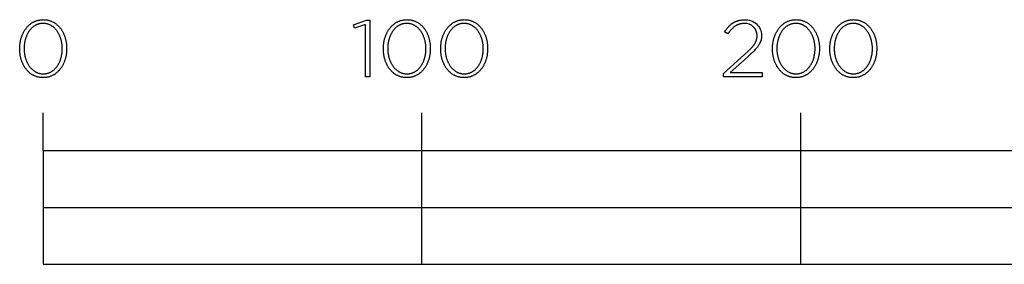
# Model space of a CAD drawing. Extents: x -6 to 2917, y 0 to 2626.
# Drawn here: x -6 to 254, y 0 to 65 of the extents above; entities that cross this region are included whole.
import ezdxf

# ---------------------------------------------------------------- set-up
doc = ezdxf.new("R2010")
doc.units = 0
doc.header["$LTSCALE"] = 165
doc.layers.add('FISHER___PAYKEL', color=7, linetype='CONTINUOUS')

msp = doc.modelspace()

# ---------------------------------------------------------------- linework, layer by layer
at = {"layer": 'FISHER___PAYKEL'}
for p, q in [((0, 30), (0, 40)), ((100, 0), (100, 40)), ((200, 0), (200, 40)), ((0, 15), (400, 15))]:
    msp.add_line(p, q, dxfattribs=at)
at = {"layer": 'FISHER___PAYKEL', "color": 168}
for points in [[(-6.2, 56.97), (-6.2, 57.01), (-6.19, 57.2), (-6.19, 57.39), (-6.18, 57.58), (-6.17, 57.77), (-6.15, 57.95), (-6.13, 58.14), (-6.11, 58.32), (-6.09, 58.51), (-6.06, 58.69), (-6.02, 58.87), (-5.99, 59.05), (-5.95, 59.23), (-5.91, 59.41), (-5.86, 59.58), (-5.81, 59.76), (-5.76, 59.93), (-5.7, 60.1), (-5.65, 60.26), (-5.58, 60.43), (-5.52, 60.59), (-5.45, 60.75), (-5.38, 60.91), (-5.31, 61.07), (-5.23, 61.22), (-5.15, 61.38), (-5.07, 61.53), (-4.98, 61.67), (-4.89, 61.82), (-4.8, 61.96), (-4.71, 62.1), (-4.61, 62.23), (-4.51, 62.37), (-4.41, 62.5), (-4.3, 62.63), (-4.2, 62.75), (-4.09, 62.87), (-3.97, 62.99), (-3.86, 63.1), (-3.74, 63.21), (-3.62, 63.32), (-3.49, 63.42), (-3.36, 63.52), (-3.24, 63.62), (-3.1, 63.71), (-2.97, 63.8), (-2.83, 63.89), (-2.69, 63.97), (-2.55, 64.04), (-2.41, 64.12), (-2.26, 64.19), (-2.11, 64.25), (-1.96, 64.31), (-1.81, 64.37), (-1.65, 64.42), (-1.49, 64.46), (-1.33, 64.51), (-1.17, 64.54), (-1.01, 64.57), (-0.84, 64.6), (-0.67, 64.63), (-0.5, 64.64), (-0.33, 64.66), (-0.15, 64.66), (0.03, 64.67), (0.2, 64.66), (0.38, 64.66), (0.55, 64.64), (0.72, 64.63), (0.89, 64.6), (1.06, 64.58), (1.22, 64.54), (1.38, 64.51), (1.54, 64.47), (1.7, 64.42), (1.86, 64.37), (2.01, 64.31), (2.16, 64.25), (2.31, 64.19), (2.45, 64.12), (2.6, 64.05), (2.74, 63.98), (2.87, 63.89), (3.01, 63.81), (3.14, 63.72), (3.27, 63.63), (3.4, 63.54), (3.53, 63.44), (3.65, 63.33), (3.77, 63.23), (3.89, 63.12), (4, 63), (4.12, 62.89), (4.23, 62.77), (4.33, 62.65), (4.44, 62.52), (4.54, 62.39), (4.64, 62.26), (4.73, 62.12), (4.83, 61.99), (4.92, 61.84), (5.01, 61.7), (5.09, 61.56), (5.17, 61.41), (5.25, 61.26), (5.33, 61.1), (5.4, 60.95), (5.47, 60.79), (5.53, 60.63), (5.6, 60.46), (5.66, 60.3), (5.72, 60.13), (5.77, 59.96), (5.82, 59.79), (5.87, 59.62), (5.91, 59.45), (5.96, 59.27), (6, 59.09), (6.03, 58.91), (6.06, 58.73), (6.09, 58.55), (6.12, 58.37), (6.14, 58.18), (6.16, 58), (6.17, 57.81), (6.18, 57.62), (6.19, 57.43), (6.2, 57.24), (6.2, 57.05), (6.2, 57.01), (6.2, 56.82), (6.19, 56.63), (6.18, 56.44), (6.17, 56.25), (6.16, 56.06), (6.14, 55.87), (6.12, 55.69), (6.09, 55.51), (6.06, 55.32), (6.03, 55.14), (5.99, 54.96), (5.95, 54.78), (5.91, 54.61), (5.86, 54.43), (5.82, 54.26), (5.76, 54.09), (5.71, 53.92), (5.65, 53.75), (5.59, 53.58), (5.52, 53.42), (5.46, 53.26), (5.39, 53.1), (5.31, 52.94), (5.24, 52.79), (5.16, 52.64), (5.07, 52.49), (4.99, 52.34), (4.9, 52.2), (4.81, 52.05), (4.71, 51.92), (4.62, 51.78), (4.52, 51.65), (4.42, 51.52), (4.31, 51.39), (4.2, 51.27), (4.09, 51.14), (3.98, 51.03), (3.86, 50.91), (3.74, 50.8), (3.62, 50.7), (3.5, 50.59), (3.37, 50.49), (3.24, 50.39), (3.11, 50.3), (2.98, 50.21), (2.84, 50.13), (2.7, 50.05), (2.56, 49.97), (2.41, 49.9), (2.27, 49.83), (2.12, 49.77), (1.97, 49.71), (1.82, 49.65), (1.66, 49.6), (1.5, 49.55), (1.34, 49.51), (1.18, 49.47), (1.01, 49.44), (0.85, 49.41), (0.68, 49.39), (0.51, 49.37), (0.33, 49.36), (0.16, 49.35), (-0.02, 49.35), (-0.2, 49.35), (-0.37, 49.36), (-0.54, 49.37), (-0.72, 49.39), (-0.88, 49.41), (-1.05, 49.44), (-1.21, 49.47), (-1.38, 49.51), (-1.54, 49.55), (-1.69, 49.6), (-1.85, 49.65), (-2, 49.7), (-2.15, 49.76), (-2.3, 49.83), (-2.45, 49.89), (-2.59, 49.96), (-2.73, 50.04), (-2.87, 50.12), (-3, 50.21), (-3.14, 50.29), (-3.27, 50.39), (-3.4, 50.48), (-3.52, 50.58), (-3.64, 50.68), (-3.77, 50.79), (-3.88, 50.9), (-4, 51.01), (-4.11, 51.13), (-4.22, 51.25), (-4.33, 51.37), (-4.43, 51.5), (-4.53, 51.63), (-4.63, 51.76), (-4.73, 51.89), (-4.82, 52.03), (-4.91, 52.17), (-5, 52.32), (-5.08, 52.46), (-5.17, 52.61), (-5.24, 52.76), (-5.32, 52.92), (-5.39, 53.07), (-5.46, 53.23), (-5.53, 53.39), (-5.59, 53.55), (-5.65, 53.72), (-5.71, 53.88), (-5.77, 54.05), (-5.82, 54.22), (-5.87, 54.4), (-5.91, 54.57), (-5.95, 54.75), (-5.99, 54.92), (-6.03, 55.1), (-6.06, 55.28), (-6.09, 55.47), (-6.11, 55.65), (-6.13, 55.83), (-6.15, 56.02), (-6.17, 56.21), (-6.18, 56.4), (-6.19, 56.58), (-6.19, 56.77)], [(5.05, 56.97), (5.05, 57.01), (5.05, 57.17), (5.04, 57.33), (5.03, 57.49), (5.02, 57.65), (5.01, 57.81), (5, 57.97), (4.98, 58.13), (4.96, 58.28), (4.93, 58.44), (4.91, 58.6), (4.88, 58.75), (4.85, 58.9), (4.81, 59.05), (4.77, 59.21), (4.73, 59.35), (4.69, 59.5), (4.65, 59.65), (4.6, 59.8), (4.55, 59.94), (4.5, 60.08), (4.44, 60.22), (4.38, 60.36), (4.32, 60.5), (4.26, 60.63), (4.2, 60.76), (4.13, 60.89), (4.06, 61.02), (3.99, 61.15), (3.91, 61.27), (3.84, 61.4), (3.76, 61.52), (3.68, 61.63), (3.59, 61.75), (3.51, 61.86), (3.42, 61.97), (3.33, 62.07), (3.24, 62.18), (3.14, 62.28), (3.05, 62.38), (2.95, 62.47), (2.85, 62.56), (2.74, 62.65), (2.64, 62.74), (2.53, 62.82), (2.42, 62.9), (2.31, 62.97), (2.2, 63.05), (2.08, 63.12), (1.96, 63.18), (1.84, 63.24), (1.72, 63.3), (1.6, 63.35), (1.47, 63.4), (1.35, 63.45), (1.22, 63.49), (1.09, 63.53), (0.96, 63.56), (0.82, 63.59), (0.69, 63.61), (0.55, 63.63), (0.41, 63.65), (0.27, 63.66), (0.13, 63.67), (-0.02, 63.67), (-0.16, 63.67), (-0.31, 63.66), (-0.45, 63.65), (-0.59, 63.64), (-0.72, 63.62), (-0.86, 63.59), (-0.99, 63.56), (-1.12, 63.53), (-1.25, 63.49), (-1.38, 63.45), (-1.51, 63.41), (-1.63, 63.36), (-1.75, 63.3), (-1.87, 63.25), (-1.99, 63.19), (-2.11, 63.12), (-2.22, 63.05), (-2.34, 62.98), (-2.45, 62.91), (-2.55, 62.83), (-2.66, 62.75), (-2.76, 62.66), (-2.87, 62.58), (-2.97, 62.49), (-3.06, 62.39), (-3.16, 62.29), (-3.25, 62.19), (-3.35, 62.09), (-3.44, 61.99), (-3.52, 61.88), (-3.61, 61.77), (-3.69, 61.65), (-3.77, 61.54), (-3.85, 61.42), (-3.92, 61.3), (-4, 61.17), (-4.07, 61.05), (-4.14, 60.92), (-4.2, 60.79), (-4.27, 60.66), (-4.33, 60.53), (-4.39, 60.39), (-4.44, 60.25), (-4.5, 60.11), (-4.55, 59.97), (-4.6, 59.83), (-4.65, 59.68), (-4.69, 59.54), (-4.73, 59.39), (-4.77, 59.24), (-4.81, 59.09), (-4.84, 58.94), (-4.87, 58.79), (-4.9, 58.63), (-4.93, 58.48), (-4.95, 58.32), (-4.97, 58.17), (-4.99, 58.01), (-5, 57.85), (-5.02, 57.69), (-5.03, 57.37), (-5.04, 57.05), (-5.04, 57.01), (-5.04, 56.85), (-5.03, 56.69), (-5.03, 56.53), (-5.02, 56.37), (-5, 56.21), (-4.99, 56.05), (-4.97, 55.89), (-4.95, 55.74), (-4.92, 55.58), (-4.9, 55.43), (-4.87, 55.27), (-4.84, 55.12), (-4.8, 54.97), (-4.77, 54.82), (-4.73, 54.67), (-4.68, 54.52), (-4.64, 54.37), (-4.59, 54.23), (-4.54, 54.09), (-4.49, 53.94), (-4.43, 53.8), (-4.38, 53.67), (-4.32, 53.53), (-4.25, 53.39), (-4.19, 53.26), (-4.12, 53.13), (-4.05, 53), (-3.98, 52.87), (-3.91, 52.75), (-3.83, 52.63), (-3.75, 52.51), (-3.67, 52.39), (-3.59, 52.28), (-3.5, 52.16), (-3.41, 52.05), (-3.32, 51.95), (-3.23, 51.84), (-3.13, 51.74), (-3.04, 51.64), (-2.94, 51.55), (-2.84, 51.46), (-2.73, 51.37), (-2.63, 51.28), (-2.52, 51.2), (-2.41, 51.12), (-2.3, 51.04), (-2.19, 50.97), (-2.07, 50.9), (-1.96, 50.84), (-1.84, 50.78), (-1.72, 50.72), (-1.59, 50.67), (-1.47, 50.62), (-1.34, 50.57), (-1.21, 50.53), (-1.08, 50.49), (-0.95, 50.46), (-0.81, 50.43), (-0.68, 50.4), (-0.54, 50.38), (-0.4, 50.36), (-0.26, 50.35), (-0.12, 50.35), (0.03, 50.34), (0.17, 50.35), (0.31, 50.35), (0.45, 50.36), (0.59, 50.38), (0.73, 50.4), (0.87, 50.43), (1, 50.45), (1.13, 50.49), (1.26, 50.52), (1.39, 50.57), (1.52, 50.61), (1.64, 50.66), (1.76, 50.71), (1.88, 50.77), (2, 50.83), (2.12, 50.9), (2.23, 50.96), (2.34, 51.04), (2.46, 51.11), (2.56, 51.19), (2.67, 51.27), (2.77, 51.36), (2.88, 51.44), (2.98, 51.53), (3.07, 51.63), (3.17, 51.73), (3.26, 51.83), (3.35, 51.93), (3.44, 52.04), (3.53, 52.14), (3.62, 52.25), (3.7, 52.37), (3.78, 52.48), (3.86, 52.6), (3.93, 52.72), (4.01, 52.85), (4.08, 52.97), (4.15, 53.1), (4.21, 53.23), (4.28, 53.36), (4.34, 53.5), (4.4, 53.63), (4.45, 53.77), (4.51, 53.91), (4.56, 54.05), (4.61, 54.19), (4.65, 54.34), (4.7, 54.48), (4.74, 54.63), (4.78, 54.78), (4.82, 54.93), (4.85, 55.08), (4.88, 55.23), (4.91, 55.39), (4.93, 55.54), (4.96, 55.7), (4.98, 55.85), (5, 56.01), (5.01, 56.17), (5.02, 56.33), (5.03, 56.49), (5.04, 56.64), (5.05, 56.8)], [(85.11, 63.38), (82.23, 62.4), (81.93, 63.27), (85.35, 64.52), (86.2, 64.52), (86.2, 49.6), (85.11, 49.6)], [(89.81, 56.97), (89.81, 57.01), (89.81, 57.2), (89.81, 57.39), (89.82, 57.58), (89.83, 57.77), (89.85, 57.95), (89.87, 58.14), (89.89, 58.32), (89.92, 58.51), (89.95, 58.69), (89.98, 58.87), (90.02, 59.05), (90.05, 59.23), (90.1, 59.41), (90.14, 59.58), (90.19, 59.76), (90.24, 59.93), (90.3, 60.1), (90.36, 60.26), (90.42, 60.43), (90.48, 60.59), (90.55, 60.75), (90.62, 60.91), (90.69, 61.07), (90.77, 61.22), (90.85, 61.38), (90.93, 61.53), (91.02, 61.67), (91.11, 61.82), (91.2, 61.96), (91.29, 62.1), (91.39, 62.23), (91.49, 62.37), (91.59, 62.5), (91.7, 62.63), (91.81, 62.75), (91.92, 62.87), (92.03, 62.99), (92.15, 63.1), (92.27, 63.21), (92.39, 63.32), (92.51, 63.42), (92.64, 63.52), (92.77, 63.62), (92.9, 63.71), (93.03, 63.8), (93.17, 63.89), (93.31, 63.97), (93.45, 64.04), (93.59, 64.12), (93.74, 64.19), (93.89, 64.25), (94.04, 64.31), (94.19, 64.37), (94.35, 64.42), (94.51, 64.46), (94.67, 64.51), (94.83, 64.54), (94.99, 64.57), (95.16, 64.6), (95.33, 64.63), (95.5, 64.64), (95.67, 64.66), (95.85, 64.66), (96.03, 64.67), (96.2, 64.66), (96.38, 64.66), (96.55, 64.64), (96.72, 64.63), (96.89, 64.6), (97.06, 64.58), (97.22, 64.54), (97.38, 64.51), (97.54, 64.47), (97.7, 64.42), (97.86, 64.37), (98.01, 64.31), (98.16, 64.25), (98.31, 64.19), (98.45, 64.12), (98.6, 64.05), (98.74, 63.98), (98.87, 63.89), (99.01, 63.81), (99.14, 63.72), (99.27, 63.63), (99.4, 63.54), (99.53, 63.44), (99.65, 63.33), (99.77, 63.23), (99.89, 63.12), (100.01, 63), (100.12, 62.89), (100.23, 62.77), (100.33, 62.65), (100.44, 62.52), (100.54, 62.39), (100.64, 62.26), (100.74, 62.12), (100.83, 61.99), (100.92, 61.84), (101.01, 61.7), (101.09, 61.56), (101.17, 61.41), (101.25, 61.26), (101.33, 61.1), (101.4, 60.95), (101.47, 60.79), (101.54, 60.63), (101.6, 60.46), (101.66, 60.3), (101.72, 60.13), (101.77, 59.96), (101.82, 59.79), (101.87, 59.62), (101.92, 59.45), (101.96, 59.27), (102, 59.09), (102.03, 58.91), (102.06, 58.73), (102.09, 58.55), (102.12, 58.37), (102.14, 58.18), (102.16, 58), (102.18, 57.81), (102.19, 57.62), (102.2, 57.43), (102.2, 57.24), (102.2, 57.05), (102.2, 57.01), (102.2, 56.82), (102.2, 56.63), (102.19, 56.44), (102.18, 56.25), (102.16, 56.06), (102.14, 55.87), (102.12, 55.69), (102.09, 55.51), (102.06, 55.32), (102.03, 55.14), (101.99, 54.96), (101.96, 54.78), (101.91, 54.61), (101.87, 54.43), (101.82, 54.26), (101.77, 54.09), (101.71, 53.92), (101.65, 53.75), (101.59, 53.58), (101.53, 53.42), (101.46, 53.26), (101.39, 53.1), (101.32, 52.94), (101.24, 52.79), (101.16, 52.64), (101.08, 52.49), (100.99, 52.34), (100.9, 52.2), (100.81, 52.05), (100.72, 51.92), (100.62, 51.78), (100.52, 51.65), (100.42, 51.52), (100.31, 51.39), (100.2, 51.27), (100.09, 51.14), (99.98, 51.03), (99.86, 50.91), (99.75, 50.8), (99.62, 50.7), (99.5, 50.59), (99.37, 50.49), (99.24, 50.39), (99.11, 50.3), (98.98, 50.21), (98.84, 50.13), (98.7, 50.05), (98.56, 49.97), (98.42, 49.9), (98.27, 49.83), (98.12, 49.77), (97.97, 49.71), (97.82, 49.65), (97.66, 49.6), (97.5, 49.55), (97.34, 49.51), (97.18, 49.47), (97.02, 49.44), (96.85, 49.41), (96.68, 49.39), (96.51, 49.37), (96.34, 49.36), (96.16, 49.35), (95.98, 49.35), (95.81, 49.35), (95.63, 49.36), (95.46, 49.37), (95.29, 49.39), (95.12, 49.41), (94.95, 49.44), (94.79, 49.47), (94.63, 49.51), (94.47, 49.55), (94.31, 49.6), (94.15, 49.65), (94, 49.7), (93.85, 49.76), (93.7, 49.83), (93.56, 49.89), (93.41, 49.96), (93.27, 50.04), (93.13, 50.12), (93, 50.21), (92.86, 50.29), (92.73, 50.39), (92.61, 50.48), (92.48, 50.58), (92.36, 50.68), (92.24, 50.79), (92.12, 50.9), (92, 51.01), (91.89, 51.13), (91.78, 51.25), (91.67, 51.37), (91.57, 51.5), (91.47, 51.63), (91.37, 51.76), (91.27, 51.89), (91.18, 52.03), (91.09, 52.17), (91, 52.32), (90.92, 52.46), (90.84, 52.61), (90.76, 52.76), (90.68, 52.92), (90.61, 53.07), (90.54, 53.23), (90.47, 53.39), (90.41, 53.55), (90.35, 53.72), (90.29, 53.88), (90.24, 54.05), (90.18, 54.22), (90.14, 54.4), (90.09, 54.57), (90.05, 54.75), (90.01, 54.92), (89.98, 55.1), (89.94, 55.28), (89.92, 55.47), (89.89, 55.65), (89.87, 55.83), (89.85, 56.02), (89.83, 56.21), (89.82, 56.4), (89.81, 56.58), (89.81, 56.77)], [(101.05, 56.97), (101.05, 57.01), (101.05, 57.17), (101.04, 57.33), (101.04, 57.49), (101.03, 57.65), (101.01, 57.81), (101, 57.97), (100.98, 58.13), (100.96, 58.28), (100.94, 58.44), (100.91, 58.6), (100.88, 58.75), (100.85, 58.9), (100.81, 59.05), (100.78, 59.21), (100.74, 59.35), (100.69, 59.5), (100.65, 59.65), (100.6, 59.8), (100.55, 59.94), (100.5, 60.08), (100.44, 60.22), (100.39, 60.36), (100.33, 60.5), (100.26, 60.63), (100.2, 60.76), (100.13, 60.89), (100.06, 61.02), (99.99, 61.15), (99.92, 61.27), (99.84, 61.4), (99.76, 61.52), (99.68, 61.63), (99.59, 61.75), (99.51, 61.86), (99.42, 61.97), (99.33, 62.07), (99.24, 62.18), (99.14, 62.28), (99.05, 62.38), (98.95, 62.47), (98.85, 62.56), (98.74, 62.65), (98.64, 62.74), (98.53, 62.82), (98.42, 62.9), (98.31, 62.97), (98.2, 63.05), (98.08, 63.12), (97.96, 63.18), (97.85, 63.24), (97.72, 63.3), (97.6, 63.35), (97.48, 63.4), (97.35, 63.45), (97.22, 63.49), (97.09, 63.53), (96.96, 63.56), (96.82, 63.59), (96.69, 63.61), (96.55, 63.63), (96.41, 63.65), (96.27, 63.66), (96.13, 63.67), (95.98, 63.67), (95.84, 63.67), (95.7, 63.66), (95.56, 63.65), (95.42, 63.64), (95.28, 63.62), (95.14, 63.59), (95.01, 63.56), (94.88, 63.53), (94.75, 63.49), (94.62, 63.45), (94.49, 63.41), (94.37, 63.36), (94.25, 63.3), (94.13, 63.25), (94.01, 63.19), (93.89, 63.12), (93.78, 63.05), (93.67, 62.98), (93.56, 62.91), (93.45, 62.83), (93.34, 62.75), (93.24, 62.66), (93.13, 62.58), (93.03, 62.49), (92.94, 62.39), (92.84, 62.29), (92.75, 62.19), (92.66, 62.09), (92.57, 61.99), (92.48, 61.88), (92.39, 61.77), (92.31, 61.65), (92.23, 61.54), (92.15, 61.42), (92.08, 61.3), (92, 61.17), (91.93, 61.05), (91.87, 60.92), (91.8, 60.79), (91.74, 60.66), (91.67, 60.53), (91.61, 60.39), (91.56, 60.25), (91.5, 60.11), (91.45, 59.97), (91.4, 59.83), (91.36, 59.68), (91.31, 59.54), (91.27, 59.39), (91.23, 59.24), (91.2, 59.09), (91.16, 58.94), (91.13, 58.79), (91.1, 58.63), (91.08, 58.48), (91.05, 58.32), (91.03, 58.17), (91.01, 58.01), (91, 57.85), (90.99, 57.69), (90.97, 57.37), (90.96, 57.05), (90.96, 57.01), (90.96, 56.85), (90.97, 56.69), (90.98, 56.53), (90.99, 56.37), (91, 56.21), (91.01, 56.05), (91.03, 55.89), (91.05, 55.74), (91.08, 55.58), (91.1, 55.43), (91.13, 55.27), (91.17, 55.12), (91.2, 54.97), (91.24, 54.82), (91.28, 54.67), (91.32, 54.52), (91.36, 54.37), (91.41, 54.23), (91.46, 54.09), (91.51, 53.94), (91.57, 53.8), (91.63, 53.67), (91.69, 53.53), (91.75, 53.39), (91.81, 53.26), (91.88, 53.13), (91.95, 53), (92.02, 52.87), (92.1, 52.75), (92.17, 52.63), (92.25, 52.51), (92.33, 52.39), (92.42, 52.28), (92.5, 52.16), (92.59, 52.05), (92.68, 51.95), (92.77, 51.84), (92.87, 51.74), (92.96, 51.64), (93.06, 51.55), (93.16, 51.46), (93.27, 51.37), (93.37, 51.28), (93.48, 51.2), (93.59, 51.12), (93.7, 51.04), (93.81, 50.97), (93.93, 50.9), (94.05, 50.84), (94.16, 50.78), (94.29, 50.72), (94.41, 50.67), (94.53, 50.62), (94.66, 50.57), (94.79, 50.53), (94.92, 50.49), (95.05, 50.46), (95.19, 50.43), (95.32, 50.4), (95.46, 50.38), (95.6, 50.36), (95.74, 50.35), (95.88, 50.35), (96.03, 50.34), (96.17, 50.35), (96.31, 50.35), (96.45, 50.36), (96.59, 50.38), (96.73, 50.4), (96.87, 50.43), (97, 50.45), (97.13, 50.49), (97.26, 50.52), (97.39, 50.57), (97.52, 50.61), (97.64, 50.66), (97.76, 50.71), (97.88, 50.77), (98, 50.83), (98.12, 50.9), (98.23, 50.96), (98.35, 51.04), (98.46, 51.11), (98.57, 51.19), (98.67, 51.27), (98.78, 51.36), (98.88, 51.44), (98.98, 51.53), (99.08, 51.63), (99.17, 51.73), (99.27, 51.83), (99.36, 51.93), (99.45, 52.04), (99.53, 52.14), (99.62, 52.25), (99.7, 52.37), (99.78, 52.48), (99.86, 52.6), (99.93, 52.72), (100.01, 52.85), (100.08, 52.97), (100.15, 53.1), (100.21, 53.23), (100.28, 53.36), (100.34, 53.5), (100.4, 53.63), (100.45, 53.77), (100.51, 53.91), (100.56, 54.05), (100.61, 54.19), (100.66, 54.34), (100.7, 54.48), (100.74, 54.63), (100.78, 54.78), (100.82, 54.93), (100.85, 55.08), (100.88, 55.23), (100.91, 55.39), (100.94, 55.54), (100.96, 55.7), (100.98, 55.85), (101, 56.01), (101.01, 56.17), (101.03, 56.33), (101.04, 56.49), (101.04, 56.64), (101.05, 56.8)], [(104.94, 56.97), (104.94, 57.01), (104.94, 57.2), (104.95, 57.39), (104.96, 57.58), (104.97, 57.77), (104.98, 57.95), (105, 58.14), (105.03, 58.32), (105.05, 58.51), (105.08, 58.69), (105.11, 58.87), (105.15, 59.05), (105.19, 59.23), (105.23, 59.41), (105.28, 59.58), (105.33, 59.76), (105.38, 59.93), (105.43, 60.1), (105.49, 60.26), (105.55, 60.43), (105.62, 60.59), (105.69, 60.75), (105.76, 60.91), (105.83, 61.07), (105.91, 61.22), (105.99, 61.38), (106.07, 61.53), (106.15, 61.67), (106.24, 61.82), (106.33, 61.96), (106.43, 62.1), (106.53, 62.23), (106.63, 62.37), (106.73, 62.5), (106.83, 62.63), (106.94, 62.75), (107.05, 62.87), (107.17, 62.99), (107.28, 63.1), (107.4, 63.21), (107.52, 63.32), (107.65, 63.42), (107.77, 63.52), (107.9, 63.62), (108.03, 63.71), (108.17, 63.8), (108.31, 63.89), (108.44, 63.97), (108.59, 64.04), (108.73, 64.12), (108.88, 64.19), (109.03, 64.25), (109.18, 64.31), (109.33, 64.37), (109.49, 64.42), (109.64, 64.46), (109.8, 64.51), (109.97, 64.54), (110.13, 64.57), (110.3, 64.6), (110.47, 64.63), (110.64, 64.64), (110.81, 64.66), (110.99, 64.66), (111.16, 64.67), (111.34, 64.66), (111.52, 64.66), (111.69, 64.64), (111.86, 64.63), (112.03, 64.6), (112.2, 64.58), (112.36, 64.54), (112.52, 64.51), (112.68, 64.47), (112.84, 64.42), (112.99, 64.37), (113.15, 64.31), (113.3, 64.25), (113.44, 64.19), (113.59, 64.12), (113.73, 64.05), (113.87, 63.98), (114.01, 63.89), (114.15, 63.81), (114.28, 63.72), (114.41, 63.63), (114.54, 63.54), (114.67, 63.44), (114.79, 63.33), (114.91, 63.23), (115.03, 63.12), (115.14, 63), (115.25, 62.89), (115.36, 62.77), (115.47, 62.65), (115.58, 62.52), (115.68, 62.39), (115.78, 62.26), (115.87, 62.12), (115.96, 61.99), (116.06, 61.84), (116.14, 61.7), (116.23, 61.56), (116.31, 61.41), (116.39, 61.26), (116.46, 61.1), (116.54, 60.95), (116.61, 60.79), (116.67, 60.63), (116.74, 60.46), (116.8, 60.3), (116.85, 60.13), (116.91, 59.96), (116.96, 59.79), (117.01, 59.62), (117.05, 59.45), (117.09, 59.27), (117.13, 59.09), (117.17, 58.91), (117.2, 58.73), (117.23, 58.55), (117.25, 58.37), (117.28, 58.18), (117.29, 58), (117.31, 57.81), (117.32, 57.62), (117.33, 57.43), (117.34, 57.24), (117.34, 57.05), (117.34, 57.01), (117.34, 56.82), (117.33, 56.63), (117.32, 56.44), (117.31, 56.25), (117.29, 56.06), (117.28, 55.87), (117.25, 55.69), (117.23, 55.51), (117.2, 55.32), (117.17, 55.14), (117.13, 54.96), (117.09, 54.78), (117.05, 54.61), (117, 54.43), (116.95, 54.26), (116.9, 54.09), (116.85, 53.92), (116.79, 53.75), (116.73, 53.58), (116.66, 53.42), (116.59, 53.26), (116.52, 53.1), (116.45, 52.94), (116.37, 52.79), (116.29, 52.64), (116.21, 52.49), (116.13, 52.34), (116.04, 52.2), (115.95, 52.05), (115.85, 51.92), (115.76, 51.78), (115.66, 51.65), (115.55, 51.52), (115.45, 51.39), (115.34, 51.27), (115.23, 51.14), (115.12, 51.03), (115, 50.91), (114.88, 50.8), (114.76, 50.7), (114.63, 50.59), (114.51, 50.49), (114.38, 50.39), (114.25, 50.3), (114.11, 50.21), (113.98, 50.13), (113.84, 50.05), (113.7, 49.97), (113.55, 49.9), (113.41, 49.83), (113.26, 49.77), (113.11, 49.71), (112.95, 49.65), (112.8, 49.6), (112.64, 49.55), (112.48, 49.51), (112.32, 49.47), (112.15, 49.44), (111.98, 49.41), (111.82, 49.39), (111.64, 49.37), (111.47, 49.36), (111.3, 49.35), (111.12, 49.35), (110.94, 49.35), (110.77, 49.36), (110.59, 49.37), (110.42, 49.39), (110.25, 49.41), (110.09, 49.44), (109.92, 49.47), (109.76, 49.51), (109.6, 49.55), (109.44, 49.6), (109.29, 49.65), (109.14, 49.7), (108.99, 49.76), (108.84, 49.83), (108.69, 49.89), (108.55, 49.96), (108.41, 50.04), (108.27, 50.12), (108.13, 50.21), (108, 50.29), (107.87, 50.39), (107.74, 50.48), (107.62, 50.58), (107.49, 50.68), (107.37, 50.79), (107.25, 50.9), (107.14, 51.01), (107.03, 51.13), (106.92, 51.25), (106.81, 51.37), (106.71, 51.5), (106.6, 51.63), (106.5, 51.76), (106.41, 51.89), (106.32, 52.03), (106.23, 52.17), (106.14, 52.32), (106.05, 52.46), (105.97, 52.61), (105.89, 52.76), (105.82, 52.92), (105.74, 53.07), (105.67, 53.23), (105.61, 53.39), (105.54, 53.55), (105.48, 53.72), (105.43, 53.88), (105.37, 54.05), (105.32, 54.22), (105.27, 54.4), (105.23, 54.57), (105.19, 54.75), (105.15, 54.92), (105.11, 55.1), (105.08, 55.28), (105.05, 55.47), (105.03, 55.65), (105, 55.83), (104.98, 56.02), (104.97, 56.21), (104.96, 56.4), (104.95, 56.58), (104.94, 56.77)], [(116.18, 56.97), (116.18, 57.01), (116.18, 57.17), (116.18, 57.33), (116.17, 57.49), (116.16, 57.65), (116.15, 57.81), (116.13, 57.97), (116.11, 58.13), (116.09, 58.28), (116.07, 58.44), (116.04, 58.6), (116.01, 58.75), (115.98, 58.9), (115.95, 59.05), (115.91, 59.21), (115.87, 59.35), (115.83, 59.5), (115.78, 59.65), (115.74, 59.8), (115.69, 59.94), (115.63, 60.08), (115.58, 60.22), (115.52, 60.36), (115.46, 60.5), (115.4, 60.63), (115.33, 60.76), (115.27, 60.89), (115.2, 61.02), (115.13, 61.15), (115.05, 61.27), (114.97, 61.4), (114.9, 61.52), (114.81, 61.63), (114.73, 61.75), (114.64, 61.86), (114.56, 61.97), (114.47, 62.07), (114.37, 62.18), (114.28, 62.28), (114.18, 62.38), (114.08, 62.47), (113.98, 62.56), (113.88, 62.65), (113.77, 62.74), (113.67, 62.82), (113.56, 62.9), (113.45, 62.97), (113.33, 63.05), (113.22, 63.12), (113.1, 63.18), (112.98, 63.24), (112.86, 63.3), (112.74, 63.35), (112.61, 63.4), (112.49, 63.45), (112.36, 63.49), (112.23, 63.53), (112.09, 63.56), (111.96, 63.59), (111.82, 63.61), (111.69, 63.63), (111.55, 63.65), (111.41, 63.66), (111.26, 63.67), (111.12, 63.67), (110.97, 63.67), (110.83, 63.66), (110.69, 63.65), (110.55, 63.64), (110.41, 63.62), (110.28, 63.59), (110.15, 63.56), (110.01, 63.53), (109.88, 63.49), (109.76, 63.45), (109.63, 63.41), (109.51, 63.36), (109.38, 63.3), (109.26, 63.25), (109.15, 63.19), (109.03, 63.12), (108.91, 63.05), (108.8, 62.98), (108.69, 62.91), (108.58, 62.83), (108.48, 62.75), (108.37, 62.66), (108.27, 62.58), (108.17, 62.49), (108.07, 62.39), (107.98, 62.29), (107.88, 62.19), (107.79, 62.09), (107.7, 61.99), (107.62, 61.88), (107.53, 61.77), (107.45, 61.65), (107.37, 61.54), (107.29, 61.42), (107.21, 61.3), (107.14, 61.17), (107.07, 61.05), (107, 60.92), (106.93, 60.79), (106.87, 60.66), (106.81, 60.53), (106.75, 60.39), (106.69, 60.25), (106.64, 60.11), (106.59, 59.97), (106.54, 59.83), (106.49, 59.68), (106.45, 59.54), (106.41, 59.39), (106.37, 59.24), (106.33, 59.09), (106.3, 58.94), (106.27, 58.79), (106.24, 58.63), (106.21, 58.48), (106.19, 58.32), (106.17, 58.17), (106.15, 58.01), (106.13, 57.85), (106.12, 57.69), (106.1, 57.37), (106.1, 57.05), (106.1, 57.01), (106.1, 56.85), (106.1, 56.69), (106.11, 56.53), (106.12, 56.37), (106.13, 56.21), (106.15, 56.05), (106.17, 55.89), (106.19, 55.74), (106.21, 55.58), (106.24, 55.43), (106.27, 55.27), (106.3, 55.12), (106.33, 54.97), (106.37, 54.82), (106.41, 54.67), (106.45, 54.52), (106.5, 54.37), (106.55, 54.23), (106.6, 54.09), (106.65, 53.94), (106.7, 53.8), (106.76, 53.67), (106.82, 53.53), (106.88, 53.39), (106.95, 53.26), (107.02, 53.13), (107.09, 53), (107.16, 52.87), (107.23, 52.75), (107.31, 52.63), (107.39, 52.51), (107.47, 52.39), (107.55, 52.28), (107.64, 52.16), (107.73, 52.05), (107.82, 51.95), (107.91, 51.84), (108, 51.74), (108.1, 51.64), (108.2, 51.55), (108.3, 51.46), (108.4, 51.37), (108.51, 51.28), (108.62, 51.2), (108.72, 51.12), (108.84, 51.04), (108.95, 50.97), (109.06, 50.9), (109.18, 50.84), (109.3, 50.78), (109.42, 50.72), (109.55, 50.67), (109.67, 50.62), (109.8, 50.57), (109.93, 50.53), (110.06, 50.49), (110.19, 50.46), (110.32, 50.43), (110.46, 50.4), (110.6, 50.38), (110.74, 50.36), (110.88, 50.35), (111.02, 50.35), (111.16, 50.34), (111.31, 50.35), (111.45, 50.35), (111.59, 50.36), (111.73, 50.38), (111.87, 50.4), (112, 50.43), (112.14, 50.45), (112.27, 50.49), (112.4, 50.52), (112.53, 50.57), (112.65, 50.61), (112.78, 50.66), (112.9, 50.71), (113.02, 50.77), (113.14, 50.83), (113.26, 50.9), (113.37, 50.96), (113.48, 51.04), (113.59, 51.11), (113.7, 51.19), (113.81, 51.27), (113.91, 51.36), (114.01, 51.44), (114.11, 51.53), (114.21, 51.63), (114.31, 51.73), (114.4, 51.83), (114.49, 51.93), (114.58, 52.04), (114.67, 52.14), (114.75, 52.25), (114.84, 52.37), (114.92, 52.48), (114.99, 52.6), (115.07, 52.72), (115.14, 52.85), (115.21, 52.97), (115.28, 53.1), (115.35, 53.23), (115.41, 53.36), (115.47, 53.5), (115.53, 53.63), (115.59, 53.77), (115.64, 53.91), (115.7, 54.05), (115.74, 54.19), (115.79, 54.34), (115.84, 54.48), (115.88, 54.63), (115.92, 54.78), (115.95, 54.93), (115.99, 55.08), (116.02, 55.23), (116.05, 55.39), (116.07, 55.54), (116.1, 55.7), (116.12, 55.85), (116.13, 56.01), (116.15, 56.17), (116.16, 56.33), (116.17, 56.49), (116.18, 56.64), (116.18, 56.8)], [(192.53, 56.97), (192.53, 57.01), (192.53, 57.2), (192.53, 57.39), (192.54, 57.58), (192.56, 57.77), (192.57, 57.95), (192.59, 58.14), (192.61, 58.32), (192.64, 58.51), (192.67, 58.69), (192.7, 58.87), (192.74, 59.05), (192.78, 59.23), (192.82, 59.41), (192.86, 59.58), (192.91, 59.76), (192.96, 59.93), (193.02, 60.1), (193.08, 60.26), (193.14, 60.43), (193.2, 60.59), (193.27, 60.75), (193.34, 60.91), (193.42, 61.07), (193.49, 61.22), (193.57, 61.38), (193.65, 61.53), (193.74, 61.67), (193.83, 61.82), (193.92, 61.96), (194.01, 62.1), (194.11, 62.23), (194.21, 62.37), (194.31, 62.5), (194.42, 62.63), (194.53, 62.75), (194.64, 62.87), (194.75, 62.99), (194.87, 63.1), (194.99, 63.21), (195.11, 63.32), (195.23, 63.42), (195.36, 63.52), (195.49, 63.62), (195.62, 63.71), (195.75, 63.8), (195.89, 63.89), (196.03, 63.97), (196.17, 64.04), (196.32, 64.12), (196.46, 64.19), (196.61, 64.25), (196.76, 64.31), (196.92, 64.37), (197.07, 64.42), (197.23, 64.46), (197.39, 64.51), (197.55, 64.54), (197.72, 64.57), (197.88, 64.6), (198.05, 64.63), (198.22, 64.64), (198.4, 64.66), (198.57, 64.66), (198.75, 64.67), (198.93, 64.66), (199.1, 64.66), (199.28, 64.64), (199.45, 64.63), (199.61, 64.6), (199.78, 64.58), (199.95, 64.54), (200.11, 64.51), (200.27, 64.47), (200.42, 64.42), (200.58, 64.37), (200.73, 64.31), (200.88, 64.25), (201.03, 64.19), (201.18, 64.12), (201.32, 64.05), (201.46, 63.98), (201.6, 63.89), (201.73, 63.81), (201.87, 63.72), (202, 63.63), (202.13, 63.54), (202.25, 63.44), (202.37, 63.33), (202.5, 63.23), (202.61, 63.12), (202.73, 63), (202.84, 62.89), (202.95, 62.77), (203.06, 62.65), (203.16, 62.52), (203.26, 62.39), (203.36, 62.26), (203.46, 62.12), (203.55, 61.99), (203.64, 61.84), (203.73, 61.7), (203.81, 61.56), (203.89, 61.41), (203.97, 61.26), (204.05, 61.1), (204.12, 60.95), (204.19, 60.79), (204.26, 60.63), (204.32, 60.46), (204.38, 60.3), (204.44, 60.13), (204.49, 59.96), (204.55, 59.79), (204.59, 59.62), (204.64, 59.45), (204.68, 59.27), (204.72, 59.09), (204.75, 58.91), (204.79, 58.73), (204.81, 58.55), (204.84, 58.37), (204.86, 58.18), (204.88, 58), (204.9, 57.81), (204.91, 57.62), (204.92, 57.43), (204.92, 57.24), (204.92, 57.05), (204.92, 57.01), (204.92, 56.82), (204.92, 56.63), (204.91, 56.44), (204.9, 56.25), (204.88, 56.06), (204.86, 55.87), (204.84, 55.69), (204.81, 55.51), (204.78, 55.32), (204.75, 55.14), (204.72, 54.96), (204.68, 54.78), (204.63, 54.61), (204.59, 54.43), (204.54, 54.26), (204.49, 54.09), (204.43, 53.92), (204.37, 53.75), (204.31, 53.58), (204.25, 53.42), (204.18, 53.26), (204.11, 53.1), (204.04, 52.94), (203.96, 52.79), (203.88, 52.64), (203.8, 52.49), (203.71, 52.34), (203.62, 52.2), (203.53, 52.05), (203.44, 51.92), (203.34, 51.78), (203.24, 51.65), (203.14, 51.52), (203.03, 51.39), (202.93, 51.27), (202.81, 51.14), (202.7, 51.03), (202.59, 50.91), (202.47, 50.8), (202.34, 50.7), (202.22, 50.59), (202.09, 50.49), (201.97, 50.39), (201.83, 50.3), (201.7, 50.21), (201.56, 50.13), (201.42, 50.05), (201.28, 49.97), (201.14, 49.9), (200.99, 49.83), (200.84, 49.77), (200.69, 49.71), (200.54, 49.65), (200.38, 49.6), (200.22, 49.55), (200.06, 49.51), (199.9, 49.47), (199.74, 49.44), (199.57, 49.41), (199.4, 49.39), (199.23, 49.37), (199.06, 49.36), (198.88, 49.35), (198.7, 49.35), (198.53, 49.35), (198.35, 49.36), (198.18, 49.37), (198.01, 49.39), (197.84, 49.41), (197.67, 49.44), (197.51, 49.47), (197.35, 49.51), (197.19, 49.55), (197.03, 49.6), (196.87, 49.65), (196.72, 49.7), (196.57, 49.76), (196.42, 49.83), (196.28, 49.89), (196.13, 49.96), (195.99, 50.04), (195.86, 50.12), (195.72, 50.21), (195.59, 50.29), (195.46, 50.39), (195.33, 50.48), (195.2, 50.58), (195.08, 50.68), (194.96, 50.79), (194.84, 50.9), (194.72, 51.01), (194.61, 51.13), (194.5, 51.25), (194.4, 51.37), (194.29, 51.5), (194.19, 51.63), (194.09, 51.76), (193.99, 51.89), (193.9, 52.03), (193.81, 52.17), (193.72, 52.32), (193.64, 52.46), (193.56, 52.61), (193.48, 52.76), (193.4, 52.92), (193.33, 53.07), (193.26, 53.23), (193.19, 53.39), (193.13, 53.55), (193.07, 53.72), (193.01, 53.88), (192.96, 54.05), (192.91, 54.22), (192.86, 54.4), (192.81, 54.57), (192.77, 54.75), (192.73, 54.92), (192.7, 55.1), (192.67, 55.28), (192.64, 55.47), (192.61, 55.65), (192.59, 55.83), (192.57, 56.02), (192.55, 56.21), (192.54, 56.4), (192.53, 56.58), (192.53, 56.77)], [(203.77, 56.97), (203.77, 57.01), (203.77, 57.17), (203.76, 57.33), (203.76, 57.49), (203.75, 57.65), (203.73, 57.81), (203.72, 57.97), (203.7, 58.13), (203.68, 58.28), (203.66, 58.44), (203.63, 58.6), (203.6, 58.75), (203.57, 58.9), (203.53, 59.05), (203.5, 59.21), (203.46, 59.35), (203.41, 59.5), (203.37, 59.65), (203.32, 59.8), (203.27, 59.94), (203.22, 60.08), (203.16, 60.22), (203.11, 60.36), (203.05, 60.5), (202.98, 60.63), (202.92, 60.76), (202.85, 60.89), (202.78, 61.02), (202.71, 61.15), (202.64, 61.27), (202.56, 61.4), (202.48, 61.52), (202.4, 61.63), (202.32, 61.75), (202.23, 61.86), (202.14, 61.97), (202.05, 62.07), (201.96, 62.18), (201.87, 62.28), (201.77, 62.38), (201.67, 62.47), (201.57, 62.56), (201.47, 62.65), (201.36, 62.74), (201.25, 62.82), (201.14, 62.9), (201.03, 62.97), (200.92, 63.05), (200.8, 63.12), (200.69, 63.18), (200.57, 63.24), (200.45, 63.3), (200.32, 63.35), (200.2, 63.4), (200.07, 63.45), (199.94, 63.49), (199.81, 63.53), (199.68, 63.56), (199.55, 63.59), (199.41, 63.61), (199.27, 63.63), (199.13, 63.65), (198.99, 63.66), (198.85, 63.67), (198.7, 63.67), (198.56, 63.67), (198.42, 63.66), (198.28, 63.65), (198.14, 63.64), (198, 63.62), (197.87, 63.59), (197.73, 63.56), (197.6, 63.53), (197.47, 63.49), (197.34, 63.45), (197.22, 63.41), (197.09, 63.36), (196.97, 63.3), (196.85, 63.25), (196.73, 63.19), (196.61, 63.12), (196.5, 63.05), (196.39, 62.98), (196.28, 62.91), (196.17, 62.83), (196.06, 62.75), (195.96, 62.66), (195.86, 62.58), (195.76, 62.49), (195.66, 62.39), (195.56, 62.29), (195.47, 62.19), (195.38, 62.09), (195.29, 61.99), (195.2, 61.88), (195.12, 61.77), (195.03, 61.65), (194.95, 61.54), (194.88, 61.42), (194.8, 61.3), (194.73, 61.17), (194.66, 61.05), (194.59, 60.92), (194.52, 60.79), (194.46, 60.66), (194.4, 60.53), (194.34, 60.39), (194.28, 60.25), (194.23, 60.11), (194.17, 59.97), (194.12, 59.83), (194.08, 59.68), (194.03, 59.54), (193.99, 59.39), (193.95, 59.24), (193.92, 59.09), (193.88, 58.94), (193.85, 58.79), (193.82, 58.63), (193.8, 58.48), (193.77, 58.32), (193.75, 58.17), (193.73, 58.01), (193.72, 57.85), (193.71, 57.69), (193.69, 57.37), (193.68, 57.05), (193.68, 57.01), (193.69, 56.85), (193.69, 56.69), (193.7, 56.53), (193.71, 56.37), (193.72, 56.21), (193.74, 56.05), (193.75, 55.89), (193.77, 55.74), (193.8, 55.58), (193.82, 55.43), (193.85, 55.27), (193.89, 55.12), (193.92, 54.97), (193.96, 54.82), (194, 54.67), (194.04, 54.52), (194.08, 54.37), (194.13, 54.23), (194.18, 54.09), (194.23, 53.94), (194.29, 53.8), (194.35, 53.67), (194.41, 53.53), (194.47, 53.39), (194.53, 53.26), (194.6, 53.13), (194.67, 53), (194.74, 52.87), (194.82, 52.75), (194.89, 52.63), (194.97, 52.51), (195.05, 52.39), (195.14, 52.28), (195.22, 52.16), (195.31, 52.05), (195.4, 51.95), (195.49, 51.84), (195.59, 51.74), (195.69, 51.64), (195.78, 51.55), (195.89, 51.46), (195.99, 51.37), (196.09, 51.28), (196.2, 51.2), (196.31, 51.12), (196.42, 51.04), (196.53, 50.97), (196.65, 50.9), (196.77, 50.84), (196.89, 50.78), (197.01, 50.72), (197.13, 50.67), (197.26, 50.62), (197.38, 50.57), (197.51, 50.53), (197.64, 50.49), (197.77, 50.46), (197.91, 50.43), (198.04, 50.4), (198.18, 50.38), (198.32, 50.36), (198.46, 50.35), (198.61, 50.35), (198.75, 50.34), (198.89, 50.35), (199.04, 50.35), (199.18, 50.36), (199.32, 50.38), (199.45, 50.4), (199.59, 50.43), (199.72, 50.45), (199.86, 50.49), (199.99, 50.52), (200.11, 50.57), (200.24, 50.61), (200.36, 50.66), (200.49, 50.71), (200.61, 50.77), (200.72, 50.83), (200.84, 50.9), (200.96, 50.96), (201.07, 51.04), (201.18, 51.11), (201.29, 51.19), (201.39, 51.27), (201.5, 51.36), (201.6, 51.44), (201.7, 51.53), (201.8, 51.63), (201.89, 51.73), (201.99, 51.83), (202.08, 51.93), (202.17, 52.04), (202.25, 52.14), (202.34, 52.25), (202.42, 52.37), (202.5, 52.48), (202.58, 52.6), (202.66, 52.72), (202.73, 52.85), (202.8, 52.97), (202.87, 53.1), (202.93, 53.23), (203, 53.36), (203.06, 53.5), (203.12, 53.63), (203.18, 53.77), (203.23, 53.91), (203.28, 54.05), (203.33, 54.19), (203.38, 54.34), (203.42, 54.48), (203.46, 54.63), (203.5, 54.78), (203.54, 54.93), (203.57, 55.08), (203.6, 55.23), (203.63, 55.39), (203.66, 55.54), (203.68, 55.7), (203.7, 55.85), (203.72, 56.01), (203.74, 56.17), (203.75, 56.33), (203.76, 56.49), (203.76, 56.64), (203.77, 56.8)], [(207.66, 56.97), (207.66, 57.01), (207.67, 57.2), (207.67, 57.39), (207.68, 57.58), (207.69, 57.77), (207.71, 57.95), (207.73, 58.14), (207.75, 58.32), (207.78, 58.51), (207.81, 58.69), (207.84, 58.87), (207.87, 59.05), (207.91, 59.23), (207.96, 59.41), (208, 59.58), (208.05, 59.76), (208.1, 59.93), (208.16, 60.1), (208.22, 60.26), (208.28, 60.43), (208.34, 60.59), (208.41, 60.75), (208.48, 60.91), (208.55, 61.07), (208.63, 61.22), (208.71, 61.38), (208.79, 61.53), (208.88, 61.67), (208.97, 61.82), (209.06, 61.96), (209.15, 62.1), (209.25, 62.23), (209.35, 62.37), (209.45, 62.5), (209.56, 62.63), (209.67, 62.75), (209.78, 62.87), (209.89, 62.99), (210.01, 63.1), (210.12, 63.21), (210.25, 63.32), (210.37, 63.42), (210.5, 63.52), (210.63, 63.62), (210.76, 63.71), (210.89, 63.8), (211.03, 63.89), (211.17, 63.97), (211.31, 64.04), (211.45, 64.12), (211.6, 64.19), (211.75, 64.25), (211.9, 64.31), (212.05, 64.37), (212.21, 64.42), (212.37, 64.46), (212.53, 64.51), (212.69, 64.54), (212.85, 64.57), (213.02, 64.6), (213.19, 64.63), (213.36, 64.64), (213.54, 64.66), (213.71, 64.66), (213.89, 64.67), (214.07, 64.66), (214.24, 64.66), (214.41, 64.64), (214.58, 64.63), (214.75, 64.6), (214.92, 64.58), (215.08, 64.54), (215.25, 64.51), (215.4, 64.47), (215.56, 64.42), (215.72, 64.37), (215.87, 64.31), (216.02, 64.25), (216.17, 64.19), (216.31, 64.12), (216.46, 64.05), (216.6, 63.98), (216.74, 63.89), (216.87, 63.81), (217.01, 63.72), (217.14, 63.63), (217.26, 63.54), (217.39, 63.44), (217.51, 63.33), (217.63, 63.23), (217.75, 63.12), (217.87, 63), (217.98, 62.89), (218.09, 62.77), (218.2, 62.65), (218.3, 62.52), (218.4, 62.39), (218.5, 62.26), (218.6, 62.12), (218.69, 61.99), (218.78, 61.84), (218.87, 61.7), (218.95, 61.56), (219.03, 61.41), (219.11, 61.26), (219.19, 61.1), (219.26, 60.95), (219.33, 60.79), (219.4, 60.63), (219.46, 60.46), (219.52, 60.3), (219.58, 60.13), (219.63, 59.96), (219.68, 59.79), (219.73, 59.62), (219.78, 59.45), (219.82, 59.27), (219.86, 59.09), (219.89, 58.91), (219.92, 58.73), (219.95, 58.55), (219.98, 58.37), (220, 58.18), (220.02, 58), (220.03, 57.81), (220.05, 57.62), (220.05, 57.43), (220.06, 57.24), (220.06, 57.05), (220.06, 57.01), (220.06, 56.82), (220.05, 56.63), (220.05, 56.44), (220.03, 56.25), (220.02, 56.06), (220, 55.87), (219.98, 55.69), (219.95, 55.51), (219.92, 55.32), (219.89, 55.14), (219.85, 54.96), (219.81, 54.78), (219.77, 54.61), (219.73, 54.43), (219.68, 54.26), (219.63, 54.09), (219.57, 53.92), (219.51, 53.75), (219.45, 53.58), (219.39, 53.42), (219.32, 53.26), (219.25, 53.1), (219.17, 52.94), (219.1, 52.79), (219.02, 52.64), (218.94, 52.49), (218.85, 52.34), (218.76, 52.2), (218.67, 52.05), (218.58, 51.92), (218.48, 51.78), (218.38, 51.65), (218.28, 51.52), (218.17, 51.39), (218.06, 51.27), (217.95, 51.14), (217.84, 51.03), (217.72, 50.91), (217.6, 50.8), (217.48, 50.7), (217.36, 50.59), (217.23, 50.49), (217.1, 50.39), (216.97, 50.3), (216.84, 50.21), (216.7, 50.13), (216.56, 50.05), (216.42, 49.97), (216.28, 49.9), (216.13, 49.83), (215.98, 49.77), (215.83, 49.71), (215.68, 49.65), (215.52, 49.6), (215.36, 49.55), (215.2, 49.51), (215.04, 49.47), (214.88, 49.44), (214.71, 49.41), (214.54, 49.39), (214.37, 49.37), (214.19, 49.36), (214.02, 49.35), (213.84, 49.35), (213.66, 49.35), (213.49, 49.36), (213.32, 49.37), (213.15, 49.39), (212.98, 49.41), (212.81, 49.44), (212.65, 49.47), (212.48, 49.51), (212.33, 49.55), (212.17, 49.6), (212.01, 49.65), (211.86, 49.7), (211.71, 49.76), (211.56, 49.83), (211.42, 49.89), (211.27, 49.96), (211.13, 50.04), (210.99, 50.12), (210.86, 50.21), (210.72, 50.29), (210.59, 50.39), (210.47, 50.48), (210.34, 50.58), (210.22, 50.68), (210.1, 50.79), (209.98, 50.9), (209.86, 51.01), (209.75, 51.13), (209.64, 51.25), (209.53, 51.37), (209.43, 51.5), (209.33, 51.63), (209.23, 51.76), (209.13, 51.89), (209.04, 52.03), (208.95, 52.17), (208.86, 52.32), (208.78, 52.46), (208.7, 52.61), (208.62, 52.76), (208.54, 52.92), (208.47, 53.07), (208.4, 53.23), (208.33, 53.39), (208.27, 53.55), (208.21, 53.72), (208.15, 53.88), (208.1, 54.05), (208.04, 54.22), (208, 54.4), (207.95, 54.57), (207.91, 54.75), (207.87, 54.92), (207.84, 55.1), (207.8, 55.28), (207.77, 55.47), (207.75, 55.65), (207.73, 55.83), (207.71, 56.02), (207.69, 56.21), (207.68, 56.4), (207.67, 56.58), (207.67, 56.77)], [(218.91, 56.97), (218.91, 57.01), (218.91, 57.17), (218.9, 57.33), (218.9, 57.49), (218.89, 57.65), (218.87, 57.81), (218.86, 57.97), (218.84, 58.13), (218.82, 58.28), (218.79, 58.44), (218.77, 58.6), (218.74, 58.75), (218.71, 58.9), (218.67, 59.05), (218.63, 59.21), (218.59, 59.35), (218.55, 59.5), (218.51, 59.65), (218.46, 59.8), (218.41, 59.94), (218.36, 60.08), (218.3, 60.22), (218.25, 60.36), (218.19, 60.5), (218.12, 60.63), (218.06, 60.76), (217.99, 60.89), (217.92, 61.02), (217.85, 61.15), (217.77, 61.27), (217.7, 61.4), (217.62, 61.52), (217.54, 61.63), (217.45, 61.75), (217.37, 61.86), (217.28, 61.97), (217.19, 62.07), (217.1, 62.18), (217, 62.28), (216.91, 62.38), (216.81, 62.47), (216.71, 62.56), (216.6, 62.65), (216.5, 62.74), (216.39, 62.82), (216.28, 62.9), (216.17, 62.97), (216.06, 63.05), (215.94, 63.12), (215.82, 63.18), (215.71, 63.24), (215.58, 63.3), (215.46, 63.35), (215.34, 63.4), (215.21, 63.45), (215.08, 63.49), (214.95, 63.53), (214.82, 63.56), (214.68, 63.59), (214.55, 63.61), (214.41, 63.63), (214.27, 63.65), (214.13, 63.66), (213.99, 63.67), (213.84, 63.67), (213.7, 63.67), (213.56, 63.66), (213.41, 63.65), (213.28, 63.64), (213.14, 63.62), (213, 63.59), (212.87, 63.56), (212.74, 63.53), (212.61, 63.49), (212.48, 63.45), (212.35, 63.41), (212.23, 63.36), (212.11, 63.3), (211.99, 63.25), (211.87, 63.19), (211.75, 63.12), (211.64, 63.05), (211.53, 62.98), (211.42, 62.91), (211.31, 62.83), (211.2, 62.75), (211.1, 62.66), (210.99, 62.58), (210.89, 62.49), (210.8, 62.39), (210.7, 62.29), (210.61, 62.19), (210.52, 62.09), (210.43, 61.99), (210.34, 61.88), (210.25, 61.77), (210.17, 61.65), (210.09, 61.54), (210.01, 61.42), (209.94, 61.3), (209.86, 61.17), (209.79, 61.05), (209.72, 60.92), (209.66, 60.79), (209.59, 60.66), (209.53, 60.53), (209.47, 60.39), (209.42, 60.25), (209.36, 60.11), (209.31, 59.97), (209.26, 59.83), (209.22, 59.68), (209.17, 59.54), (209.13, 59.39), (209.09, 59.24), (209.05, 59.09), (209.02, 58.94), (208.99, 58.79), (208.96, 58.63), (208.93, 58.48), (208.91, 58.32), (208.89, 58.17), (208.87, 58.01), (208.86, 57.85), (208.84, 57.69), (208.83, 57.37), (208.82, 57.05), (208.82, 57.01), (208.82, 56.85), (208.83, 56.69), (208.83, 56.53), (208.84, 56.37), (208.86, 56.21), (208.87, 56.05), (208.89, 55.89), (208.91, 55.74), (208.94, 55.58), (208.96, 55.43), (208.99, 55.27), (209.02, 55.12), (209.06, 54.97), (209.1, 54.82), (209.14, 54.67), (209.18, 54.52), (209.22, 54.37), (209.27, 54.23), (209.32, 54.09), (209.37, 53.94), (209.43, 53.8), (209.48, 53.67), (209.54, 53.53), (209.61, 53.39), (209.67, 53.26), (209.74, 53.13), (209.81, 53), (209.88, 52.87), (209.96, 52.75), (210.03, 52.63), (210.11, 52.51), (210.19, 52.39), (210.28, 52.28), (210.36, 52.16), (210.45, 52.05), (210.54, 51.95), (210.63, 51.84), (210.73, 51.74), (210.82, 51.64), (210.92, 51.55), (211.02, 51.46), (211.13, 51.37), (211.23, 51.28), (211.34, 51.2), (211.45, 51.12), (211.56, 51.04), (211.67, 50.97), (211.79, 50.9), (211.91, 50.84), (212.02, 50.78), (212.15, 50.72), (212.27, 50.67), (212.39, 50.62), (212.52, 50.57), (212.65, 50.53), (212.78, 50.49), (212.91, 50.46), (213.05, 50.43), (213.18, 50.4), (213.32, 50.38), (213.46, 50.36), (213.6, 50.35), (213.74, 50.35), (213.89, 50.34), (214.03, 50.35), (214.17, 50.35), (214.32, 50.36), (214.45, 50.38), (214.59, 50.4), (214.73, 50.43), (214.86, 50.45), (214.99, 50.49), (215.12, 50.52), (215.25, 50.57), (215.38, 50.61), (215.5, 50.66), (215.62, 50.71), (215.74, 50.77), (215.86, 50.83), (215.98, 50.9), (216.09, 50.96), (216.21, 51.04), (216.32, 51.11), (216.42, 51.19), (216.53, 51.27), (216.64, 51.36), (216.74, 51.44), (216.84, 51.53), (216.94, 51.63), (217.03, 51.73), (217.12, 51.83), (217.22, 51.93), (217.31, 52.04), (217.39, 52.14), (217.48, 52.25), (217.56, 52.37), (217.64, 52.48), (217.72, 52.6), (217.79, 52.72), (217.87, 52.85), (217.94, 52.97), (218.01, 53.1), (218.07, 53.23), (218.14, 53.36), (218.2, 53.5), (218.26, 53.63), (218.31, 53.77), (218.37, 53.91), (218.42, 54.05), (218.47, 54.19), (218.52, 54.34), (218.56, 54.48), (218.6, 54.63), (218.64, 54.78), (218.68, 54.93), (218.71, 55.08), (218.74, 55.23), (218.77, 55.39), (218.8, 55.54), (218.82, 55.7), (218.84, 55.85), (218.86, 56.01), (218.87, 56.17), (218.89, 56.33), (218.9, 56.49), (218.9, 56.64), (218.91, 56.8)]]:
    msp.add_lwpolyline(points, close=True, dxfattribs=at)
msp.add_lwpolyline([(179.59, 50.43), (185.17, 55.42), (186.02, 56.21), (186.39, 56.58), (186.72, 56.93), (187.03, 57.26), (187.17, 57.43), (187.3, 57.59), (187.42, 57.74), (187.54, 57.9), (187.65, 58.05), (187.75, 58.2), (187.84, 58.34), (187.93, 58.49), (188.01, 58.63), (188.08, 58.78), (188.12, 58.85), (188.15, 58.92), (188.18, 58.99), (188.21, 59.06), (188.24, 59.13), (188.26, 59.2), (188.29, 59.27), (188.31, 59.34), (188.33, 59.41), (188.35, 59.48), (188.37, 59.55), (188.39, 59.62), (188.4, 59.69), (188.42, 59.76), (188.43, 59.83), (188.44, 59.9), (188.45, 59.97), (188.46, 60.04), (188.47, 60.11), (188.47, 60.19), (188.48, 60.26), (188.48, 60.33), (188.48, 60.4), (188.48, 60.48, 0.425913), (185.1, 63.65), (184.93, 63.65), (184.75, 63.64), (184.58, 63.63), (184.5, 63.62), (184.42, 63.61), (184.34, 63.59), (184.26, 63.58), (184.18, 63.57), (184.1, 63.55), (184.02, 63.53), (183.94, 63.51), (183.87, 63.49), (183.79, 63.47), (183.72, 63.45), (183.64, 63.42), (183.57, 63.4), (183.49, 63.37), (183.42, 63.34), (183.35, 63.31), (183.28, 63.28), (183.21, 63.25), (183.14, 63.22), (183.07, 63.18), (183, 63.14), (182.93, 63.11), (182.87, 63.07), (182.8, 63.03), (182.67, 62.94), (182.54, 62.85), (182.41, 62.76), (182.28, 62.66), (182.15, 62.55), (182.03, 62.44), (181.91, 62.33), (181.79, 62.2), (181.67, 62.08), (181.55, 61.95), (181.43, 61.81), (181.31, 61.67), (181.19, 61.53), (180.96, 61.22), (180.72, 60.9), (179.89, 61.45), (180.14, 61.81), (180.26, 61.99), (180.39, 62.15), (180.51, 62.32), (180.64, 62.48), (180.77, 62.63), (180.9, 62.78), (181.04, 62.92), (181.17, 63.06), (181.31, 63.19), (181.45, 63.32), (181.6, 63.44), (181.75, 63.56), (181.82, 63.62), (181.9, 63.67), (181.98, 63.72), (182.05, 63.78), (182.13, 63.83), (182.21, 63.88), (182.29, 63.92), (182.38, 63.97), (182.46, 64.01), (182.54, 64.06), (182.63, 64.1), (182.72, 64.14), (182.8, 64.18), (182.89, 64.21), (182.98, 64.25), (183.08, 64.28), (183.17, 64.32), (183.26, 64.35), (183.36, 64.38), (183.46, 64.41), (183.55, 64.43), (183.65, 64.46), (183.75, 64.48), (183.86, 64.5), (183.96, 64.52), (184.07, 64.54), (184.28, 64.57), (184.5, 64.59), (184.73, 64.61), (184.97, 64.62), (185.21, 64.62, -0.425983), (189.66, 60.56), (189.66, 60.52), (189.66, 60.42), (189.66, 60.33), (189.65, 60.24), (189.65, 60.15), (189.64, 60.05), (189.63, 59.96), (189.62, 59.87), (189.61, 59.79), (189.59, 59.7), (189.58, 59.61), (189.56, 59.52), (189.54, 59.44), (189.52, 59.35), (189.5, 59.27), (189.47, 59.18), (189.45, 59.1), (189.42, 59.01), (189.39, 58.93), (189.36, 58.85), (189.32, 58.76), (189.29, 58.68), (189.25, 58.6), (189.21, 58.51), (189.17, 58.43), (189.13, 58.35), (189.08, 58.27), (188.99, 58.1), (188.88, 57.94), (188.77, 57.77), (188.66, 57.6), (188.53, 57.43), (188.4, 57.26), (188.26, 57.09), (188.11, 56.92), (187.95, 56.74), (187.61, 56.38), (187.24, 56), (186.83, 55.61), (185.92, 54.76), (181.35, 50.66), (189.81, 50.66), (189.81, 49.6), (179.59, 49.6)], format="xyb", close=True, dxfattribs=at)
at = {"layer": 'FISHER___PAYKEL'}
msp.add_lwpolyline([(0, 0), (400, 0), (400, 30), (0, 30)], close=True, dxfattribs=at)

doc.saveas('drawing.dxf')
